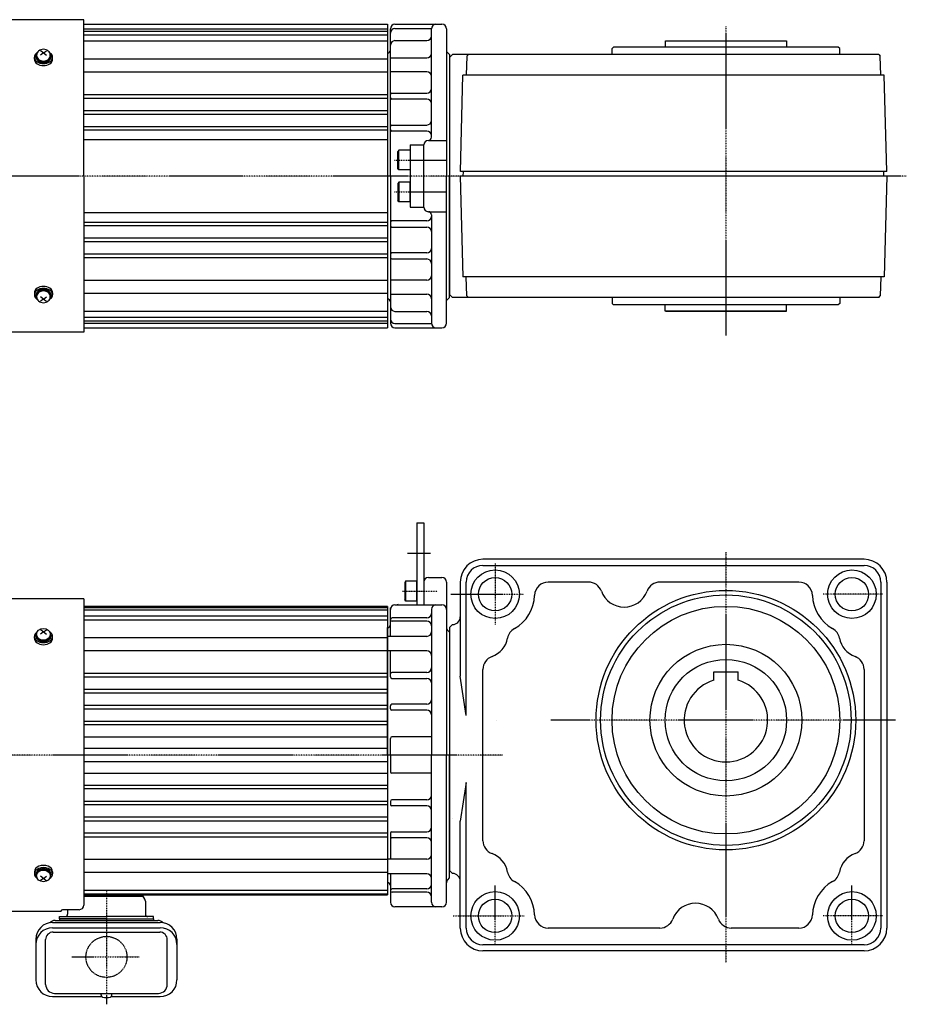
# Model space of a CAD drawing. Extents: x -802 to 756, y -349 to 301.
# Drawn here: x -421 to 163, y -348 to 301 of the extents above; entities that cross this region are included whole.
import ezdxf

# ---------------------------------------------------------------- set-up
doc = ezdxf.new("R2010")
doc.units = 0
doc.header["$MEASUREMENT"] = 0
doc.linetypes.add('CENTER', pattern=[1, 0.5, -0.25, 0, -0.25])
doc.linetypes.add('DASHED', pattern=[0.75, 0.5, -0.25])
doc.layers.get('0').update_dxf_attribs({"color": 102})

# ---------------------------------------------------------------- blocks, each defined once
blk = doc.blocks.new('ZU_SYM_K__CAD_SYM_POO_SYM_B20_18')
at = {"linetype": 'Continuous', "lineweight": -3}
for p, q in [((-7.499999, 6.5), (-7.999999, 5.633876)), ((0, 6.5), (-7.499999, 6.5)), ((-7.499999, 6.5), (-7.499999, -6.5)), ((0, -6.5), (0, 6.5)), ((-7.999999, 5.633876), (-7.999999, -5.63407)), ((-7.499998, -6.499999), (-7.999999, -5.63407)), ((0, -6.5), (-7.499998, -6.5))]:
    blk.add_line(p, q, dxfattribs=at)
blk.add_point((0, 0), dxfattribs=at)
blk = doc.blocks.new('ZU_SYM__USR_MELCAD_MD_SYM_SYM_SYM2_00')
at = {"linetype": 'Continuous', "lineweight": -3}
for p, q in [((-7.499999, 6.5), (-7.999999, 5.633876)), ((-7.499999, 6.5), (-7.499999, -6.5)), ((0, 6.5), (-7.499999, 6.5)), ((0, -6.5), (0, 6.5)), ((-7.999999, 5.633876), (-7.999999, -5.63407)), ((-7.499998, -6.499999), (-7.999999, -5.63407)), ((0, -6.5), (-7.499998, -6.5))]:
    blk.add_line(p, q, dxfattribs=at)
blk.add_point((0, 0), dxfattribs=at)
blk = doc.blocks.new('ZU_SYM__USR_MELCAD_MD_SYM_SYM_SYM1_00')
at = {"linetype": 'Continuous', "lineweight": -3}
for p, q in [((-7.499999, 6.5), (-7.999999, 5.633876)), ((-7.499999, 6.5), (-7.499999, -6.5)), ((0, 6.5), (-7.499999, 6.5)), ((0, -6.5), (0, 6.5)), ((-7.999999, 5.633876), (-7.999999, -5.63407)), ((-7.499998, -6.499999), (-7.999999, -5.63407)), ((0, -6.5), (-7.499998, -6.5))]:
    blk.add_line(p, q, dxfattribs=at)
blk.add_point((0, 0), dxfattribs=at)

msp = doc.modelspace()

# ---------------------------------------------------------------- linework, layer by layer
at = {"linetype": 'Continuous', "lineweight": -3}
for p, q in [((-378.931794, 300.565575), (-482.586893, 300.565575)), ((-378.931794, 197.565575), (-378.931794, 300.565575)), ((-378.931794, 297.565575), (-178.931794, 297.565575)), ((-378.931794, 294.565575), (-178.931794, 294.565575)), ((-378.931794, 293.065575), (-178.931794, 293.065575)), ((-178.931794, 297.565575), (-178.931794, 97.565575)), ((-176.931794, 197.565575), (-176.931794, 294.565575)), ((-173.931794, 297.565575), (-142.931794, 297.565575)), ((-173.931794, 294.77136), (-149.924728, 294.77136)), ((-149.931794, 223.065575), (-149.931794, 294.565575)), ((-139.931794, 294.565575), (-139.931794, 197.565575)), ((-378.931794, 290.565575), (-178.931794, 290.565575)), ((-378.931794, 286.565575), (-178.931794, 286.565575)), ((-173.931794, 286.745283), (-152.931794, 286.745283)), ((4.068206, 286.565575), (4.068206, 282.565575)), ((4.568206, 286.565575), (84.068206, 286.565575)), ((84.068206, 286.565575), (84.068206, 282.565575)), ((-409.173407, 279.31909), (-409.589252, 278.64976)), ((-408.613774, 279.905763), (-409.173407, 279.31909)), ((-407.93186, 280.387233), (-408.613774, 279.905763)), ((-407.153869, 280.744997), (-407.93186, 280.387233)), ((-405.431794, 278.812145), (-407.431794, 280.107678)), ((-406.3097, 280.965307), (-407.153869, 280.744997)), ((-405.431794, 281.039697), (-406.3097, 280.965307)), ((-404.553887, 280.965307), (-405.431794, 281.039697)), ((-405.431794, 278.812145), (-403.431794, 280.107678)), ((-403.709718, 280.744997), (-404.553887, 280.965307)), ((-402.931728, 280.387233), (-403.709718, 280.744997)), ((-402.249813, 279.905763), (-402.931728, 280.387233)), ((-401.69018, 279.31909), (-402.249813, 279.905763)), ((-401.274336, 278.64976), (-401.69018, 279.31909)), ((-139.931794, 279.565575), (-137.931794, 277.565575)), ((-139.931794, 279.565575), (-137.931794, 277.565575)), ((-29.931794, 282.565575), (-30.931794, 281.565575)), ((-30.931794, 277.565575), (-30.931794, 281.565575)), ((118.068206, 282.565575), (-29.931794, 282.565575)), ((119.068206, 281.565575), (118.068206, 282.565575)), ((119.068206, 277.565575), (119.068206, 281.565575)), ((-411.34905, 276.494482), (-411.431794, 275.809453)), ((-411.431794, 274.523356), (-411.431794, 275.809453)), ((-411.431794, 275.809453), (-411.316505, 275.001957)), ((-411.431794, 274.523356), (-411.316505, 273.695658)), ((-411.103101, 277.160618), (-411.34905, 276.494482)), ((-411.316505, 275.001957), (-410.975071, 274.225493)), ((-411.316505, 273.695658), (-410.975071, 272.899767)), ((-410.70073, 277.789486), (-411.103101, 277.160618)), ((-410.975071, 274.225493), (-410.420611, 273.509899)), ((-410.975071, 272.899767), (-410.420611, 272.166271)), ((-410.153035, 278.363743), (-410.70073, 277.789486)), ((-410.431794, 276.195849), (-410.431794, 276.478692)), ((-410.431794, 276.195849), (-410.33572, 275.450921)), ((-410.377617, 276.997746), (-410.427051, 276.324728)), ((-410.427051, 276.324728), (-410.294987, 275.657305)), ((-410.420611, 273.509899), (-409.674434, 272.882676)), ((-410.148482, 277.651904), (-410.377617, 276.997746)), ((-410.33572, 275.450921), (-410.051191, 274.73462)), ((-410.294987, 275.657305), (-409.986224, 275.019726)), ((-409.475122, 278.867549), (-410.153035, 278.363743)), ((-409.747971, 278.263435), (-410.148482, 277.651904)), ((-410.051191, 274.73462), (-409.589142, 274.074473)), ((-409.986224, 275.019726), (-409.511981, 274.435157)), ((-409.845327, 277.923495), (-409.931794, 277.168204)), ((-409.931794, 277.168204), (-409.845327, 276.412913)), ((-409.589252, 278.64976), (-409.845327, 277.923495)), ((-409.845327, 276.412913), (-409.589252, 275.686648)), ((-409.674434, 272.882676), (-408.765215, 272.367928)), ((-409.589252, 275.686648), (-409.173407, 275.017318)), ((-409.589142, 274.074473), (-408.967328, 273.495849)), ((-409.511981, 274.435157), (-408.889489, 273.924838)), ((-409.173407, 275.017318), (-408.613774, 274.430645)), ((-408.967328, 273.495849), (-408.209645, 273.020985)), ((-408.889489, 273.924838), (-408.141365, 273.50731)), ((-408.613774, 274.430645), (-407.93186, 273.949176)), ((-408.209645, 273.020985), (-407.345211, 272.668129)), ((-408.141365, 273.50731), (-407.294792, 273.197744)), ((-407.93186, 273.949176), (-407.153869, 273.591411)), ((-405.431794, 278.812145), (-407.431794, 277.27925)), ((-407.345211, 272.668129), (-406.407245, 272.450842)), ((-407.294792, 273.197744), (-406.380528, 273.007388)), ((-407.153869, 273.591411), (-406.3097, 273.371101)), ((-406.380528, 273.007388), (-405.431794, 272.943158)), ((-406.3097, 273.371101), (-405.431794, 273.296711)), ((-405.431794, 278.812145), (-403.431794, 277.27925)), ((-405.431794, 273.296711), (-404.553887, 273.371101)), ((-405.431794, 272.943158), (-404.483059, 273.007388)), ((-404.553887, 273.371101), (-403.709718, 273.591411)), ((-404.483059, 273.007388), (-403.568796, 273.197744)), ((-404.456342, 272.450842), (-403.518377, 272.668129)), ((-403.709718, 273.591411), (-402.931728, 273.949176)), ((-403.568796, 273.197744), (-402.722222, 273.50731)), ((-403.518377, 272.668129), (-402.653943, 273.020985)), ((-402.931728, 273.949176), (-402.249813, 274.430645)), ((-402.722222, 273.50731), (-401.974098, 273.924838)), ((-402.653943, 273.020985), (-401.89626, 273.495849)), ((-402.249813, 274.430645), (-401.69018, 275.017318)), ((-402.098372, 272.367928), (-401.189153, 272.882676)), ((-401.974098, 273.924838), (-401.351606, 274.435157)), ((-401.89626, 273.495849), (-401.274446, 274.074473)), ((-401.69018, 275.017318), (-401.274336, 275.686648)), ((-400.710553, 278.363743), (-401.388466, 278.867549)), ((-401.351606, 274.435157), (-400.877363, 275.019726)), ((-401.274446, 274.074473), (-400.812396, 274.73462)), ((-401.01826, 277.923495), (-401.274336, 278.64976)), ((-401.274336, 275.686648), (-401.01826, 276.412913)), ((-401.189153, 272.882676), (-400.442976, 273.509899)), ((-400.715105, 277.651904), (-401.115616, 278.263435)), ((-400.931794, 277.168204), (-401.01826, 277.923495)), ((-401.01826, 276.412913), (-400.931794, 277.168204)), ((-400.877363, 275.019726), (-400.568601, 275.657305)), ((-400.812396, 274.73462), (-400.527867, 275.450921)), ((-400.485971, 276.997746), (-400.715105, 277.651904)), ((-400.162858, 277.789486), (-400.710553, 278.363743)), ((-400.568601, 275.657305), (-400.436537, 276.324728)), ((-400.527867, 275.450921), (-400.431794, 276.195849)), ((-400.436537, 276.324728), (-400.485971, 276.997746)), ((-400.442976, 273.509899), (-399.888517, 274.225493)), ((-400.442976, 272.166271), (-399.888517, 272.899767)), ((-400.431794, 276.195849), (-400.431794, 276.478692)), ((-399.760487, 277.160618), (-400.162858, 277.789486)), ((-399.888517, 274.225493), (-399.547082, 275.001957)), ((-399.888517, 272.899767), (-399.547082, 273.695658)), ((-399.514538, 276.494482), (-399.760487, 277.160618)), ((-399.547082, 275.001957), (-399.431794, 275.809453)), ((-399.547082, 273.695658), (-399.431794, 274.523356)), ((-399.431794, 275.809453), (-399.514538, 276.494482)), ((-399.431794, 274.523356), (-399.431794, 275.809453)), ((-378.931794, 274.735298), (-178.931794, 274.735298)), ((-176.931794, 275.456144), (-152.931794, 275.456144)), ((-135.931794, 277.565575), (-137.931794, 275.565575)), ((-137.931794, 277.565575), (-137.931794, 197.565575)), ((-137.931794, 275.565575), (-137.931794, 119.565575)), ((144.714696, 277.565575), (-135.931794, 277.565575)), ((-126.604461, 276.565918), (-126.931794, 264.065575)), ((-125.578284, 277.565575), (-126.604461, 276.565918)), ((144.714696, 277.565575), (145.740873, 276.565918)), ((146.068206, 264.065575), (145.740873, 276.565918)), ((-410.420611, 272.166271), (-409.674434, 271.523356)), ((-409.674434, 271.523356), (-408.765215, 270.995729)), ((-408.765215, 272.367928), (-407.727894, 271.985435)), ((-408.765215, 270.995729), (-407.727894, 270.603667)), ((-407.727894, 271.985435), (-406.602336, 271.749897)), ((-407.727894, 270.603667), (-406.602336, 270.362236)), ((-406.602336, 271.749897), (-405.431794, 271.670366)), ((-406.602336, 270.362236), (-405.431794, 270.280715)), ((-406.407245, 272.450842), (-405.431794, 272.377473)), ((-405.431794, 272.377473), (-404.456342, 272.450842)), ((-405.431794, 271.670366), (-404.261252, 271.749897)), ((-405.431794, 270.280715), (-404.261252, 270.362236)), ((-404.261252, 271.749897), (-403.135693, 271.985435)), ((-404.261252, 270.362236), (-403.135693, 270.603667)), ((-403.135693, 271.985435), (-402.098372, 272.367928)), ((-403.135693, 270.603667), (-402.098372, 270.995729)), ((-402.098372, 270.995729), (-401.189153, 271.523356)), ((-401.189153, 271.523356), (-400.442976, 272.166271)), ((-378.931794, 266.250017), (-178.931794, 266.250017)), ((-152.931794, 266.300552), (-176.931794, 266.300552)), ((-130.853236, 200.565575), (-129.19043, 264.065575)), ((148.326843, 264.065575), (-129.19043, 264.065575)), ((149.989649, 200.565575), (148.326843, 264.065575)), ((-378.931794, 251.330147), (-178.931794, 251.330147)), ((-378.931794, 248.799236), (-178.931794, 248.799236)), ((-175.931794, 252.243703), (-152.931794, 252.243703)), ((-152.931794, 248.243703), (-175.931794, 248.243703)), ((-378.931794, 240.817824), (-178.931794, 240.817824)), ((-378.931794, 238.365703), (-178.931794, 238.365703)), ((-378.931794, 230.237451), (-178.931794, 230.237451)), ((-378.931794, 227.922352), (-178.931794, 227.922352)), ((-175.931794, 231.173272), (-152.931794, 231.173272)), ((-152.931794, 227.173272), (-175.931794, 227.173272)), ((-378.931794, 221.565575), (-178.931794, 221.565575)), ((-151.931794, 221.065575), (-139.931794, 221.065575)), ((-163.932154, 218.065575), (-154.931794, 218.065575)), ((-163.932154, 218.065575), (-163.932154, 177.065575)), ((-154.931794, 177.065575), (-154.931794, 218.065575)), ((-378.931794, 197.565575), (-378.931794, 94.565575)), ((-176.931794, 197.565575), (-176.931794, 100.565575)), ((-139.931794, 100.565575), (-139.931794, 197.565575)), ((-137.931794, 117.565575), (-137.931794, 197.565575)), ((150.068206, 197.565575), (-130.931794, 197.565575)), ((-130.931794, 197.565575), (-129.19043, 131.065575)), ((149.989649, 200.565575), (-130.853236, 200.565575)), ((-128.932479, 197.513221), (-128.85255, 200.565575)), ((148.068892, 197.513221), (147.988963, 200.565575)), ((150.068206, 197.565575), (148.326843, 131.065575)), ((-163.932154, 177.065575), (-154.931794, 177.065575)), ((-378.931794, 173.565575), (-178.931794, 173.565575)), ((-151.931794, 174.065575), (-139.931794, 174.065575)), ((-149.931794, 172.065575), (-149.931794, 100.565575)), ((-378.931794, 167.208798), (-178.931794, 167.208798)), ((-378.931794, 164.893699), (-178.931794, 164.893699)), ((-152.931794, 167.957878), (-175.931794, 167.957878)), ((-175.931794, 163.957878), (-152.931794, 163.957878)), ((-378.931794, 156.765447), (-178.931794, 156.765447)), ((-378.931794, 154.313326), (-178.931794, 154.313326)), ((-378.931794, 146.331914), (-178.931794, 146.331914)), ((-378.931794, 143.801003), (-178.931794, 143.801003)), ((-152.931794, 146.887447), (-175.931794, 146.887447)), ((-175.931794, 142.887447), (-152.931794, 142.887447)), ((148.326843, 131.065575), (-129.19043, 131.065575)), ((-126.604461, 118.565232), (-126.931794, 131.065575)), ((146.068206, 131.065575), (145.740873, 118.565232)), ((-409.674434, 123.607794), (-410.420611, 122.964879)), ((-408.765215, 124.135421), (-409.674434, 123.607794)), ((-407.727894, 124.527483), (-408.765215, 124.135421)), ((-406.602336, 124.768914), (-407.727894, 124.527483)), ((-406.602336, 123.381253), (-407.727894, 123.145715)), ((-405.431794, 124.850435), (-406.602336, 124.768914)), ((-405.431794, 123.460784), (-406.602336, 123.381253)), ((-404.261252, 124.768914), (-405.431794, 124.850435)), ((-404.261252, 123.381253), (-405.431794, 123.460784)), ((-403.135693, 124.527483), (-404.261252, 124.768914)), ((-403.135693, 123.145715), (-404.261252, 123.381253)), ((-402.098372, 124.135421), (-403.135693, 124.527483)), ((-401.189153, 123.607794), (-402.098372, 124.135421)), ((-400.442976, 122.964879), (-401.189153, 123.607794)), ((-378.931794, 128.881133), (-178.931794, 128.881133)), ((-152.931794, 128.830598), (-176.931794, 128.830598)), ((-411.316505, 121.435493), (-411.431794, 120.607794)), ((-411.431794, 120.607794), (-411.431794, 119.321697)), ((-411.316505, 120.129193), (-411.431794, 119.321697)), ((-411.431794, 119.321697), (-411.34905, 118.636668)), ((-411.34905, 118.636668), (-411.103101, 117.970532)), ((-410.975071, 122.231383), (-411.316505, 121.435493)), ((-410.975071, 120.905657), (-411.316505, 120.129193)), ((-411.103101, 117.970532), (-410.70073, 117.341664)), ((-410.420611, 122.964879), (-410.975071, 122.231383)), ((-410.420611, 121.621251), (-410.975071, 120.905657)), ((-410.70073, 117.341664), (-410.153035, 116.767407)), ((-410.33572, 119.680229), (-410.431794, 118.935301)), ((-410.431794, 118.935301), (-410.431794, 118.652458)), ((-410.294987, 119.473845), (-410.427051, 118.806422)), ((-410.427051, 118.806422), (-410.377617, 118.133404)), ((-409.674434, 122.248474), (-410.420611, 121.621251)), ((-410.377617, 118.133404), (-410.148482, 117.479246)), ((-410.051191, 120.39653), (-410.33572, 119.680229)), ((-409.986224, 120.111424), (-410.294987, 119.473845)), ((-410.148482, 117.479246), (-409.747971, 116.867716)), ((-409.589142, 121.056677), (-410.051191, 120.39653)), ((-409.511981, 120.695993), (-409.986224, 120.111424)), ((-409.845327, 118.718237), (-409.931794, 117.962946)), ((-409.931794, 117.962946), (-409.845327, 117.207655)), ((-409.589252, 119.444502), (-409.845327, 118.718237)), ((-409.845327, 117.207655), (-409.589252, 116.48139)), ((-408.765215, 122.763222), (-409.674434, 122.248474)), ((-409.173407, 120.113832), (-409.589252, 119.444502)), ((-408.967328, 121.635301), (-409.589142, 121.056677)), ((-408.889489, 121.206312), (-409.511981, 120.695993)), ((-408.613774, 120.700505), (-409.173407, 120.113832)), ((-408.209645, 122.110165), (-408.967328, 121.635301)), ((-408.141365, 121.62384), (-408.889489, 121.206312)), ((-407.727894, 123.145715), (-408.765215, 122.763222)), ((-407.93186, 121.181974), (-408.613774, 120.700505)), ((-407.345211, 122.463021), (-408.209645, 122.110165)), ((-407.294792, 121.933406), (-408.141365, 121.62384)), ((-407.153869, 121.539739), (-407.93186, 121.181974)), ((-405.431794, 116.319005), (-407.431794, 117.8519)), ((-406.407245, 122.680309), (-407.345211, 122.463021)), ((-406.380528, 122.123762), (-407.294792, 121.933406)), ((-406.3097, 121.760049), (-407.153869, 121.539739)), ((-405.431794, 122.753678), (-406.407245, 122.680309)), ((-405.431794, 122.187992), (-406.380528, 122.123762)), ((-405.431794, 121.834439), (-406.3097, 121.760049)), ((-404.456342, 122.680309), (-405.431794, 122.753678)), ((-404.483059, 122.123762), (-405.431794, 122.187992)), ((-404.553887, 121.760049), (-405.431794, 121.834439)), ((-405.431794, 116.319005), (-403.431794, 117.8519)), ((-403.709718, 121.539739), (-404.553887, 121.760049)), ((-403.568796, 121.933406), (-404.483059, 122.123762)), ((-403.518377, 122.463021), (-404.456342, 122.680309)), ((-402.931728, 121.181974), (-403.709718, 121.539739)), ((-402.722222, 121.62384), (-403.568796, 121.933406)), ((-402.653943, 122.110165), (-403.518377, 122.463021)), ((-402.098372, 122.763222), (-403.135693, 123.145715)), ((-402.249813, 120.700505), (-402.931728, 121.181974)), ((-401.974098, 121.206312), (-402.722222, 121.62384)), ((-401.89626, 121.635301), (-402.653943, 122.110165)), ((-401.69018, 120.113832), (-402.249813, 120.700505)), ((-401.189153, 122.248474), (-402.098372, 122.763222)), ((-401.351606, 120.695993), (-401.974098, 121.206312)), ((-401.274446, 121.056677), (-401.89626, 121.635301)), ((-401.274336, 119.444502), (-401.69018, 120.113832)), ((-400.877363, 120.111424), (-401.351606, 120.695993)), ((-400.812396, 120.39653), (-401.274446, 121.056677)), ((-401.01826, 118.718237), (-401.274336, 119.444502)), ((-401.274336, 116.48139), (-401.01826, 117.207655)), ((-400.442976, 121.621251), (-401.189153, 122.248474)), ((-401.115616, 116.867716), (-400.715105, 117.479246)), ((-400.931794, 117.962946), (-401.01826, 118.718237)), ((-401.01826, 117.207655), (-400.931794, 117.962946)), ((-400.568601, 119.473845), (-400.877363, 120.111424)), ((-400.527867, 119.680229), (-400.812396, 120.39653)), ((-400.715105, 117.479246), (-400.485971, 118.133404)), ((-400.710553, 116.767407), (-400.162858, 117.341664)), ((-400.436537, 118.806422), (-400.568601, 119.473845)), ((-400.431794, 118.935301), (-400.527867, 119.680229)), ((-400.485971, 118.133404), (-400.436537, 118.806422)), ((-399.888517, 122.231383), (-400.442976, 122.964879)), ((-399.888517, 120.905657), (-400.442976, 121.621251)), ((-400.431794, 118.935301), (-400.431794, 118.652458)), ((-400.162858, 117.341664), (-399.760487, 117.970532)), ((-399.547082, 121.435493), (-399.888517, 122.231383)), ((-399.547082, 120.129193), (-399.888517, 120.905657)), ((-399.760487, 117.970532), (-399.514538, 118.636668)), ((-399.431794, 120.607794), (-399.547082, 121.435493)), ((-399.431794, 119.321697), (-399.547082, 120.129193)), ((-399.514538, 118.636668), (-399.431794, 119.321697)), ((-399.431794, 120.607794), (-399.431794, 119.321697)), ((-378.931794, 120.395852), (-178.931794, 120.395852)), ((-176.931794, 119.675006), (-152.931794, 119.675006)), ((-139.931794, 115.565575), (-137.931794, 117.565575)), ((-139.931794, 115.565575), (-137.931794, 117.565575)), ((-137.931794, 119.565575), (-135.931794, 117.565575)), ((144.714696, 117.565575), (-135.931794, 117.565575)), ((-125.578284, 117.565575), (-126.604461, 118.565232)), ((-30.931794, 117.565575), (-30.931794, 113.565575)), ((119.068206, 117.565575), (119.068206, 113.565575)), ((144.714696, 117.565575), (145.740873, 118.565232)), ((-410.153035, 116.767407), (-409.475122, 116.263601)), ((-409.589252, 116.48139), (-409.173407, 115.81206)), ((-409.173407, 115.81206), (-408.613774, 115.225387)), ((-408.613774, 115.225387), (-407.93186, 114.743917)), ((-407.93186, 114.743917), (-407.153869, 114.386153)), ((-405.431794, 116.319005), (-407.431794, 115.023473)), ((-407.153869, 114.386153), (-406.3097, 114.165843)), ((-406.3097, 114.165843), (-405.431794, 114.091453)), ((-405.431794, 116.319005), (-403.431794, 115.023473)), ((-405.431794, 114.091453), (-404.553887, 114.165843)), ((-404.553887, 114.165843), (-403.709718, 114.386153)), ((-403.709718, 114.386153), (-402.931728, 114.743917)), ((-402.931728, 114.743917), (-402.249813, 115.225387)), ((-402.249813, 115.225387), (-401.69018, 115.81206)), ((-401.69018, 115.81206), (-401.274336, 116.48139)), ((-401.388466, 116.263601), (-400.710553, 116.767407)), ((-29.931794, 112.565575), (-30.931794, 113.565575)), ((118.068206, 112.565575), (-29.931794, 112.565575)), ((4.068206, 108.565575), (4.068206, 112.565575)), ((84.068206, 108.565575), (84.068206, 112.565575)), ((119.068206, 113.565575), (118.068206, 112.565575)), ((-378.931794, 108.565575), (-178.931794, 108.565575)), ((-378.931794, 104.565575), (-178.931794, 104.565575)), ((-173.931794, 108.385867), (-152.931794, 108.385867)), ((83.568206, 108.565575), (4.068206, 108.565575)), ((4.568206, 108.565575), (84.068206, 108.565575)), ((-378.931794, 102.065575), (-178.931794, 102.065575)), ((-378.931794, 100.565575), (-178.931794, 100.565575)), ((-378.931794, 97.565575), (-178.931794, 97.565575)), ((-173.931794, 100.359791), (-149.924728, 100.359791)), ((-173.931794, 97.565575), (-142.931794, 97.565575)), ((-378.931794, 94.565575), (-482.586893, 94.565575)), ((-159.431791, -31.007732), (-159.431791, -85.025992)), ((-159.431791, -31.007732), (-154.931791, -31.007732)), ((-154.931791, -31.007732), (-154.931791, -85.025992)), ((135.068206, -55.007732), (-115.931794, -55.007732)), ((-115.931794, -59.007732), (135.068206, -59.007732)), ((-151.931791, -67.008148), (-142.931791, -67.008148)), ((-139.931791, -70.008148), (-139.931791, -184.007732)), ((-130.931794, -70.007732), (-130.931794, -132.03117)), ((-126.931794, -158.03293), (-126.931794, -70.007732)), ((-46.44243, -70.007732), (-72.946082, -70.007732)), ((92.082495, -70.007732), (0.578842, -70.007732)), ((146.068206, -70.007732), (146.068206, -298.007732)), ((150.068206, -70.007732), (150.068206, -298.007732)), ((-378.932244, -81.008243), (-482.587343, -81.008699)), ((-378.932244, -81.008243), (-378.931357, -282.88287)), ((-378.931791, -81.008452), (-378.931791, -282.883079)), ((-178.931791, -86.008452), (-378.931791, -86.008452)), ((-178.931791, -86.508452), (-378.931791, -86.508452)), ((-178.931791, -87.008452), (-378.931791, -87.008452)), ((-178.931791, -88.508452), (-378.931791, -88.508452)), ((-178.931791, -86.008452), (-178.931791, -276.008452)), ((-176.931791, -105.774389), (-176.931791, -87.007732)), ((-173.931791, -85.025992), (-142.931791, -85.025992)), ((-171.709953, -85.025992), (-171.93179, -84.641802)), ((-149.931791, -88.025992), (-149.931791, -184.007732)), ((-178.931791, -92.508452), (-378.931791, -92.508452)), ((-178.931791, -95.008452), (-378.931791, -95.008452)), ((-152.931791, -93.635162), (-175.859922, -93.635162)), ((-152.931791, -95.778901), (-175.859922, -95.778901)), ((-405.432148, -102.76179), (-407.432154, -101.466266)), ((-405.432148, -102.76179), (-407.432142, -104.294693)), ((-405.432148, -102.76179), (-403.432154, -101.466248)), ((-405.432148, -102.76179), (-403.432142, -104.294676)), ((-178.931791, -184.007732), (-178.931791, -100.007732)), ((-178.931791, -184.007732), (-178.931791, -100.007732)), ((-139.053112, -101.886411), (-137.931791, -103.007732)), ((-137.931996, -100.007934), (-137.931606, -260.007791)), ((-137.931989, -102.76499), (-137.931789, -185.043732)), ((-135.931794, -98.007732), (-137.931794, -100.007732)), ((-137.931791, -103.007732), (-137.931791, -184.007732)), ((-411.43213, -107.050606), (-411.432135, -105.764508)), ((-410.432137, -105.378108), (-410.432138, -105.095265)), ((-400.432137, -105.378064), (-400.432138, -105.095221)), ((-399.43213, -107.050553), (-399.432135, -105.764455)), ((-178.931791, -106.838729), (-378.931791, -106.838729)), ((-152.931791, -105.774389), (-178.931791, -105.774389)), ((-178.931791, -115.32401), (-378.931791, -115.32401)), ((-152.931791, -115.320331), (-178.931791, -115.320331)), ((-176.931791, -132.507732), (-176.931791, -115.320331)), ((-152.931791, -129.507732), (-175.931791, -129.507732)), ((-115.931794, -240.497096), (-115.931794, -127.518367)), ((36.068206, -129.207732), (52.068206, -129.207732)), ((36.068206, -134.697087), (36.068206, -129.207732)), ((52.068206, -134.697087), (52.068206, -129.207732)), ((135.068206, -127.518367), (135.068206, -240.497096)), ((-178.931791, -130.24388), (-378.931791, -130.24388)), ((-178.931791, -132.774791), (-378.931791, -132.774791)), ((-175.931791, -133.507732), (-152.931791, -133.507732)), ((-126.931794, -158.03293), (-130.931794, -132.03117)), ((-178.931791, -140.756203), (-378.931791, -140.756203)), ((-178.931791, -143.208324), (-378.931791, -143.208324)), ((-178.931791, -151.336576), (-378.931791, -151.336576)), ((-178.931791, -153.651675), (-378.931791, -153.651675)), ((-176.931791, -153.507732), (-176.931791, -151.507732)), ((-152.931791, -150.507732), (-175.931791, -150.507732)), ((-152.931791, -154.507732), (-175.931791, -154.507732)), ((-178.931791, -161.898112), (-378.931791, -161.898112)), ((-178.931791, -164.109701), (-378.931791, -164.109701)), ((-178.931791, -172.187609), (-378.931791, -172.187609)), ((-176.931791, -184.007732), (-176.931791, -173.00904)), ((-149.931791, -172.00904), (-175.931791, -172.00904)), ((-178.931791, -179.758452), (-378.931791, -179.758452)), ((-178.931791, -184.007732), (-178.931791, -268.007732)), ((-178.931791, -184.007732), (-178.931791, -268.007732)), ((-176.931791, -184.007732), (-176.931791, -195.006423)), ((-149.931791, -281.007732), (-149.931791, -184.007732)), ((-139.931791, -281.007732), (-139.931791, -184.007732)), ((-137.931791, -265.007732), (-137.931791, -184.007732)), ((-378.931791, -188.258452), (-178.931791, -188.258452)), ((-378.931791, -195.829295), (-178.931791, -195.829295)), ((-149.931791, -196.006423), (-175.931791, -196.006423)), ((-378.931791, -203.907203), (-178.931791, -203.907203)), ((-378.931791, -206.118792), (-178.931791, -206.118792)), ((-126.931794, -201.982524), (-130.931794, -227.531709)), ((-126.931794, -298.007732), (-126.931794, -201.982524)), ((-152.931791, -213.507732), (-175.931791, -213.507732)), ((-378.931791, -214.365229), (-178.931791, -214.365229)), ((-378.931791, -216.680328), (-178.931791, -216.680328)), ((-176.931791, -214.507732), (-176.931791, -216.507732)), ((-152.931791, -217.507732), (-175.931791, -217.507732)), ((-378.931791, -224.80858), (-178.931791, -224.80858)), ((-137.692808, -223.972015), (-137.692808, -223.972004)), ((-137.692708, -223.972015), (-137.692708, -223.972003)), ((-135.692703, -226.00801), (-135.692703, -226.007998)), ((-378.931791, -227.260701), (-178.931791, -227.260701)), ((-130.931794, -298.007732), (-130.931794, -227.531709)), ((-378.931791, -235.242113), (-178.931791, -235.242113)), ((-378.931791, -237.773025), (-178.931791, -237.773025)), ((-176.931791, -235.507732), (-176.931791, -252.695132)), ((-175.931791, -234.507732), (-152.931791, -234.507732)), ((-152.931791, -238.507732), (-175.931791, -238.507732)), ((-378.931791, -252.692894), (-178.931791, -252.692894)), ((-152.931791, -252.695132), (-178.931791, -252.695132)), ((-411.431453, -260.966167), (-411.431447, -262.252264)), ((-410.431446, -262.638656), (-410.431444, -262.921499)), ((-405.431434, -265.25493), (-407.431441, -263.722044)), ((-405.431434, -265.25493), (-407.431428, -266.550471)), ((-405.431434, -265.25493), (-403.431441, -263.722026)), ((-405.431434, -265.25493), (-403.431428, -266.550454)), ((-400.431446, -262.638612), (-400.431444, -262.921455)), ((-399.431453, -260.966114), (-399.431447, -262.252211)), ((-378.931791, -261.178175), (-178.931791, -261.178175)), ((-152.931791, -262.241074), (-178.931791, -262.241074)), ((-176.931791, -262.241074), (-176.931791, -281.007732)), ((-139.053112, -266.129052), (-137.931791, -265.007732)), ((-137.931794, -260.007604), (-135.931666, -262.007732)), ((-152.931791, -272.236563), (-175.859922, -272.236563)), ((-378.931791, -273.008452), (-178.931791, -273.008452)), ((-378.931791, -275.508452), (-178.931791, -275.508452)), ((-378.931791, -276.008452), (-178.931791, -276.008452)), ((-378.931791, -277.008452), (-339.931791, -277.008452)), ((-339.931791, -276.008452), (-339.931791, -277.008452)), ((-152.931791, -274.380301), (-175.859922, -274.380301)), ((-338.331791, -280.208452), (-338.331791, -288.808452)), ((-142.931791, -284.007732), (-173.931791, -284.007732)), ((-393.931339, -287.008309), (-482.586438, -287.008699)), ((-394.931791, -290.408452), (-363.931791, -290.408452)), ((-394.931791, -292.008452), (-394.931791, -290.408452)), ((-393.931339, -287.008309), (-393.931339, -286.882936)), ((-381.931343, -285.882884), (-392.931343, -285.882932)), ((-389.531791, -285.883079), (-389.531791, -288.808452)), ((-332.931791, -290.408452), (-363.931791, -290.408452)), ((-332.931791, -292.008452), (-332.931791, -290.408452)), ((-399.381791, -294.313888), (-328.481791, -294.313888)), ((-399.381791, -297.785361), (-328.481791, -297.785361)), ((-397.731791, -293.008452), (-330.131791, -293.008452)), ((-363.931791, -292.008452), (-394.931791, -292.008452)), ((-394.931791, -292.008452), (-332.931791, -292.008452)), ((-394.931791, -292.008452), (-394.931791, -293.008452)), ((-363.931791, -292.008452), (-332.931791, -292.008452)), ((-332.931791, -292.008452), (-332.931791, -293.008452)), ((0.599403, -298.007732), (-72.946082, -298.007732)), ((92.082495, -298.007732), (47.537009, -298.007732)), ((-398.981791, -300.632517), (-328.881791, -300.632517)), ((-410.381791, -305.313888), (-410.381791, -332.182277)), ((-403.981791, -335.208452), (-403.981791, -305.632517)), ((-323.881791, -335.208452), (-323.881791, -305.632517)), ((-317.481791, -305.313888), (-317.481791, -332.182277)), ((135.068206, -309.007732), (-115.931794, -309.007732)), ((135.068206, -313.007732), (-115.931794, -313.007732)), ((-399.381791, -343.182277), (-366.989047, -343.182277)), ((-398.181791, -341.008452), (-329.681791, -341.008452)), ((-367.431791, -342.20498), (-367.431791, -341.808452)), ((-360.874535, -343.182277), (-328.481791, -343.182277)), ((-360.431791, -342.20498), (-360.431791, -341.808452))]:
    msp.add_line(p, q, dxfattribs=at)
at = {"linetype": 'CENTER', "lineweight": -3}
for p, q in [((44.068206, 296.167003), (44.068206, 92.409612)), ((-174.314405, 208.065575), (-139.634193, 208.065575)), ((162.88513, 197.565575), (-545.434524, 197.565575)), ((-174.314405, 187.065575), (-139.634193, 187.065575)), ((-165.712495, -51.007732), (-150.394666, -51.007732)), ((44.068206, -50.376878), (44.068206, -320.667694)), ((-107.931794, -57.842688), (-107.931794, -97.986322)), ((-168.865867, -76.007732), (-145.894666, -76.007732)), ((-137.161572, -78.007732), (-88.840342, -78.007732)), ((147.165943, -78.007732), (107.976755, -78.007732)), ((155.822266, -161.007732), (-71.478745, -161.007732)), ((-103.160423, -184.007637), (-541.848628, -184.008601)), ((-107.931794, -309.372924), (-107.931794, -269.913465)), ((127.068206, -309.372924), (127.068206, -269.913465)), ((-363.931791, -272.833814), (-363.931791, -348.237152)), ((-135.53315, -290.007732), (-88.840342, -290.007732)), ((147.165943, -290.007732), (107.976755, -290.007732)), ((-386.755423, -317.008452), (-342.467705, -317.008452))]:
    msp.add_line(p, q, dxfattribs=at)
at = {"linetype": 'Continuous', "lineweight": -3}
for centre, radius in [((-107.931794, -78.007732), 16), ((127.068206, -78.007732), 16), ((-107.931794, -78.007732), 11), ((127.068206, -78.007732), 11), ((44.068206, -161.007732), 85.5), ((44.068206, -161.007732), 85.5), ((44.068206, -161.007732), 82.5), ((44.068206, -161.007732), 82.5), ((44.068206, -161.007732), 75), ((44.068206, -161.007732), 50), ((44.068206, -161.007732), 40), ((-107.931794, -290.007732), 16), ((127.068206, -290.007732), 16), ((-107.931794, -290.007732), 11), ((127.068206, -290.007732), 11)]:
    msp.add_circle(centre, radius, dxfattribs=at)
at = {"linetype": 'DASHED', "lineweight": -3}
msp.add_circle((-363.931791, -317.008452), 13.5, dxfattribs=at)
at = {"linetype": 'Continuous', "lineweight": -3}
for centre, radius, start, end in [((-173.931794, 294.565575), 3, 90, 180), ((-173.931794, 291.77136), 3, 90, 180), ((-146.931794, 294.565575), 3, 90, 180), ((-142.931794, 294.565575), 3, 0, 90), ((-173.931794, 283.745283), 3, 90, 180), ((-152.931794, 289.745283), 3, 270, 0), ((4.568206, 286.165575), 0.4, 90, 180), ((-178.931794, 280.565575), 2, 270, 0), ((-152.931794, 278.456144), 3, 270, 0), ((-152.931794, 263.300552), 3, 0, 90), ((-152.931794, 255.243703), 3, 270, 0), ((-175.931794, 251.243703), 1, 90, 180), ((-175.931794, 249.243703), 1, 180, 270), ((-152.931794, 245.243703), 3, 0, 90), ((-152.931794, 234.173272), 3, 270, 0), ((-175.931794, 230.173272), 1, 90, 180), ((-175.931794, 228.173272), 1, 180, 270), ((-152.931794, 224.173272), 3, 0, 90), ((-151.931794, 218.065575), 3, 90, 180), ((-151.931794, 223.065575), 2, 270, 0), ((-151.931794, 177.065575), 3, 180, 270), ((-152.931794, 170.957878), 3, 270, 0), ((-151.931794, 172.065575), 2, 0, 90), ((-175.931794, 166.957878), 1, 90, 180), ((-175.931794, 164.957878), 1, 180, 270), ((-152.931794, 160.957878), 3, 0, 90), ((-152.931794, 149.887447), 3, 270, 0), ((-175.931794, 145.887447), 1, 90, 180), ((-175.931794, 143.887447), 1, 180, 270), ((-152.931794, 139.887447), 3, 0, 90), ((-152.931794, 131.830598), 3, 270, 0), ((-152.931794, 116.675006), 3, 0, 90), ((-178.931794, 114.565575), 2, 0, 90), ((-173.931794, 111.385867), 3, 180, 270), ((-152.931794, 105.385867), 3, 0, 90), ((4.568206, 108.965575), 0.4, 180, 270), ((-173.931794, 103.359791), 3, 180, 270), ((-173.931794, 100.565575), 3, 180, 270), ((-146.931794, 100.565575), 3, 180, 270), ((-142.931794, 100.565575), 3, 270, 0), ((-115.931794, -70.007732), 15, 90, 180), ((135.068206, -70.007732), 15, 0, 90), ((-115.931794, -70.007732), 11, 90, 180), ((135.068206, -70.007732), 11, 0, 90), ((-151.931791, -70.008148), 3, 90, 180), ((-142.931791, -70.008148), 3, 0, 90), ((-72.946082, -79.007732), 9, 90, 178.362755), ((-46.44243, -79.007732), 9, 19.876874, 90), ((0.578842, -79.007732), 9, 90, 160.123126), ((92.082495, -79.007732), 9, 1.637245, 90), ((-22.931794, -70.507732), 16, 199.876874, 340.123126), ((-107.931794, -78.007732), 26, 299.214548, 358.362755), ((127.068206, -78.007732), 26, 181.637245, 240.785452), ((-173.931791, -88.025992), 3, 90, 180), ((-152.931791, -90.635162), 3, 270, 0), ((-146.931791, -88.025992), 3, 90, 180), ((-142.931791, -88.025992), 3, 0, 90), ((-175.859922, -94.707031), 1.071869, 90, 270), ((-152.931791, -98.778901), 3, 0, 90), ((-135.931794, -93.007732), 5, 270, 0), ((-178.931791, -98.007732), 2, 270, 0), ((-152.931791, -102.774389), 3, 270, 0), ((-136.931791, -99.765091), 3, 180, 225), ((-90.848949, -108.555668), 9, 119.214548, 169.518535), ((109.985361, -108.555668), 9, 10.481465, 60.785452), ((-115.431794, -104.007732), 16, 289.876874, 349.518535), ((134.568206, -104.007732), 16, 190.481465, 250.123126), ((-152.931791, -118.320331), 3, 0, 90), ((-106.931794, -127.518367), 9, 109.876874, 180), ((126.068206, -127.518367), 9, 0, 70.123126), ((-175.931791, -130.507732), 1, 90, 180), ((-152.931791, -126.507732), 3, 270, 0), ((-175.931791, -132.507732), 1, 180, 270), ((-152.931791, -136.507732), 3, 0, 90), ((44.068206, -161.007732), 27.5, 106.91239, 73.08761), ((-152.931791, -147.507732), 3, 270, 0), ((-175.931791, -151.507732), 1, 90, 180), ((-175.931791, -153.507732), 1, 180, 270), ((-152.931791, -157.507732), 3, 0, 90), ((-63.931794, -161.007732), 43, 180, 180.055222), ((-175.931791, -173.00904), 1, 90, 180), ((-175.931791, -195.006423), 1, 180, 270), ((-175.931791, -214.507732), 1, 90, 180), ((-152.931791, -210.507732), 3, 270, 0), ((-175.931791, -216.507732), 1, 180, 270), ((-152.931791, -220.507732), 3, 0, 90), ((-152.931791, -231.507732), 3, 270, 0), ((-175.931791, -235.507732), 1, 90, 180), ((-175.931791, -237.507732), 1, 180, 270), ((-152.931791, -241.507732), 3, 0, 90), ((-106.931794, -240.497096), 9, 180, 250.123126), ((126.068206, -240.497096), 9, 289.876874, 0), ((-152.931791, -249.695132), 3, 270, 0), ((-115.431794, -264.007732), 16, 10.481465, 70.123126), ((134.568206, -264.007732), 16, 109.876874, 169.518535), ((-152.931791, -265.241074), 3, 0, 90), ((-135.931794, -267.007732), 5, 0, 90), ((-90.848949, -259.459795), 9, 190.481465, 240.785452), ((109.985361, -259.459795), 9, 299.214548, 349.518535), ((-178.931791, -270.007732), 2, 0, 90), ((-175.859922, -273.308432), 1.071869, 90, 270), ((-152.931791, -269.236563), 3, 270, 0), ((-136.931791, -268.250372), 3, 135, 180), ((-136.931791, -268.250372), 3, 135, 180), ((-107.931794, -290.007732), 26, 1.637245, 60.785452), ((127.068206, -290.007732), 26, 119.214548, 178.362755), ((-341.531791, -280.208452), 3.2, 0, 90), ((-152.931791, -277.380301), 3, 0, 90), ((-381.931357, -282.882884), 3, 270.000252, 0.000252), ((-173.931791, -281.007732), 3, 180, 270), ((-146.931791, -281.007732), 3, 180, 270), ((-142.931791, -281.007732), 3, 270, 0), ((24.068206, -297.622561), 16, 20.156963, 159.843037), ((-392.931339, -286.882932), 1, 90.000252, 180.000252), ((-391.131791, -288.808452), 1.6, 270, 0), ((-336.731791, -288.808452), 1.6, 180, 270), ((-72.946082, -289.007732), 9, 181.637245, 270), ((92.082495, -289.007732), 9, 270, 358.362755), ((-399.381791, -305.313888), 11, 90, 180), ((-399.381791, -308.785361), 11, 90, 180), ((-397.731791, -298.008452), 5, 90, 135.074044), ((-330.131791, -298.008452), 5, 44.925956, 90), ((-328.481791, -305.313888), 11, 0, 90), ((-328.481791, -308.785361), 11, 0, 90), ((-115.931794, -298.007732), 15, 180, 270), ((-115.931794, -298.007732), 11, 180, 270), ((0.599403, -289.007732), 9, 270, 339.843037), ((47.537009, -289.007732), 9, 200.156963, 270), ((135.068206, -298.007732), 11, 270, 0), ((135.068206, -298.007732), 15, 270, 0), ((-398.981791, -305.632517), 5, 90, 180), ((-328.881791, -305.632517), 5, 0, 90), ((-399.381791, -332.182277), 11, 180, 270), ((-398.181791, -335.208452), 5.8, 180, 270), ((-329.681791, -335.208452), 5.8, 270, 0), ((-328.481791, -332.182277), 11, 270, 0), ((-365.931791, -341.808452), 1.5, 147.769047, 180), ((-366.131792, -342.20498), 1.299999, 180, 253.398469), ((-363.931791, -334.825955), 9, 253.398469, 286.601548), ((-361.731791, -342.20498), 1.299999, 286.601531, 0), ((-361.931791, -341.808452), 1.5, 0, 32.230953)]:
    msp.add_arc(centre, radius, start, end, dxfattribs=at)
for centre, major_axis, ratio, start_param, end_param in [((-405.432135, -105.764482), (6, 0.000026), 0.689848, 2.3102549651, 3.1415926536), ((-405.432138, -105.095243), (5, 0.000022), 0.707107, 2.6124407456, 0.529151908), ((-405.432135, -105.764482), (6, 0.000026), 0.689848, 0, 0.8313376885), ((-405.432135, -105.764482), (6, 0.000026), 0.689848, 3.1415926536, 0), ((-405.43213, -107.050579), (6, 0.000026), 0.707107, 3.1415926536, 0), ((-405.432137, -105.378086), (5, 0.000022), 0.763675, 3.1415926536, 0), ((-405.431453, -260.96614), (6, 0.000026), 0.707107, 0, 3.1415926536), ((-405.431447, -262.252238), (6, 0.000026), 0.689848, 0, 3.1415926536), ((-405.431444, -262.921477), (5, 0.000022), 0.707107, 5.7540333992, 3.6707445616), ((-405.431446, -262.638634), (5, 0.000022), 0.763675, 6.2831853072, 3.1415926536), ((-405.431447, -262.252238), (6, 0.000026), 0.689848, 3.1415926536, 3.9729303421), ((-405.431447, -262.252238), (6, 0.000026), 0.689848, 5.4518476187, 0)]:
    msp.add_ellipse(centre, major_axis=major_axis, ratio=ratio, start_param=start_param, end_param=end_param, dxfattribs=at)
for centre in [(-405.432141, -104.405731), (-405.431441, -263.610989)]:
    msp.add_ellipse(centre, major_axis=(4.5, 0.00002), ratio=0.860332, dxfattribs=at)
msp.add_point((-159.431791, -76.007732), dxfattribs=at)

# ---------------------------------------------------------------- block references
at = {"xscale": -1, "rotation": 180}
msp.add_blockref('ZU_SYM__USR_MELCAD_MD_SYM_SYM_SYM2_00', (-163.932154, 208.065575), dxfattribs=at)
for name, p in [('ZU_SYM__USR_MELCAD_MD_SYM_SYM_SYM1_00', (-163.932154, 187.065575)), ('ZU_SYM_K__CAD_SYM_POO_SYM_B20_18', (-159.431791, -76.007732))]:
    msp.add_blockref(name, p)

doc.saveas('drawing.dxf')
